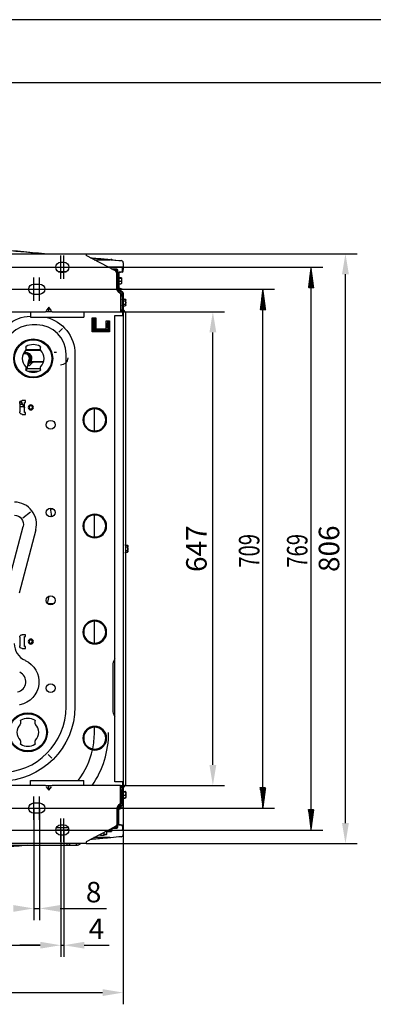
# Model space of a CAD drawing. Units: millimetres. Extents: x -868 to 1189, y -20 to 409.
# Drawn here: x -681 to -641, y 293 to 405 of the extents above; entities that cross this region are included whole.
import ezdxf

# ---------------------------------------------------------------- set-up
doc = ezdxf.new("R2010")
doc.units = ezdxf.units.MM
doc.layers.get('0').update_dxf_attribs({"linetype": 'CONTINUOUS'})
doc.layers.add('TFR-TRI', color=7, linetype='CONTINUOUS', true_color=0xffffff)
doc.styles.add('kanji', font='simplex.shx', dxfattribs={"bigfont": 'bigfont'})
pattern_1 = [(45, (-998.25901, -98.217532), (-0.00942809042, 0.00942809042), [])]
pattern_2 = [(45, (-998.25901, -98.217532), (-0.0094280904, 0.0094280904), [])]

msp = doc.modelspace()

# ---------------------------------------------------------------- hatches: boundary and pattern name
at = {"layer": 'TFR-TRI', "linetype": 'Continuous'}
h = msp.add_hatch(dxfattribs=at)
h.set_pattern_fill('ANSI31', scale=0.013333, angle=45, style=0, pattern_type=0)
h.set_pattern_definition(pattern_1)
h.paths.add_polyline_path([(-647.75, 376.64), (-647.44, 374.31), (-648.05, 374.31)], flags=0)
h = msp.add_hatch(dxfattribs=at)
h.set_pattern_fill('ANSI31', scale=0.013333, angle=45, style=0, pattern_type=0)
h.set_pattern_definition(pattern_1)
h.paths.add_polyline_path([(-653.22, 374.14), (-652.91, 371.81), (-653.53, 371.81)], flags=0)
h = msp.add_hatch(dxfattribs=at)
h.set_pattern_fill('ANSI31', scale=0.013333, angle=45, style=0, pattern_type=0)
h.set_pattern_definition(pattern_2)
h.paths.add_polyline_path([(-653.22, 315.05), (-653.53, 317.38), (-652.91, 317.38)], flags=0)
h = msp.add_hatch(dxfattribs=at)
h.set_pattern_fill('ANSI31', scale=0.013333, angle=45, style=0, pattern_type=0)
h.set_pattern_definition(pattern_2)
h.paths.add_polyline_path([(-647.75, 312.55), (-648.05, 314.88), (-647.44, 314.88)], flags=0)

# ---------------------------------------------------------------- linework, layer by layer
for p, q in [((-266.31, 404.84), (-867.55, 404.84)), ((-831.76, 397.69), (-273.47, 397.69))]:
    msp.add_line(p, q)
at = {"layer": 'TFR-TRI', "color": 7, "linetype": 'Continuous'}
for p, q in [((-743.25, 378.18), (-673.33, 378.18)), ((-676.21, 375.31), (-676.21, 377.98)), ((-675.87, 375.31), (-675.87, 377.98)), ((-673.33, 378.18), (-673.33, 377.98)), ((-673.33, 378.18), (-642.51, 378.18)), ((-670.05, 376.26), (-673.33, 377.98)), ((-676.21, 377.23), (-675.87, 377.23)), ((-670.58, 377.53), (-669.6, 377.43)), ((-670.53, 377.51), (-669.6, 377.43)), ((-669.6, 377.43), (-669.35, 377.41)), ((-669.6, 377.43), (-669.35, 377.41)), ((-669.12, 377.16), (-669.12, 376.57)), ((-742.04, 376.64), (-674.54, 376.64)), ((-675.29, 376.61), (-676.79, 376.61)), ((-675.58, 376.14), (-676.5, 376.14)), ((-675.76, 376.07), (-676.32, 376.07)), ((-675.87, 376.06), (-676.21, 376.06)), ((-674.54, 376.64), (-646.41, 376.64)), ((-670.77, 376.64), (-670.77, 376.64)), ((-669.62, 376.64), (-670.77, 376.64)), ((-670.44, 376.46), (-669.88, 376.46)), ((-670.28, 376.38), (-669.88, 376.38)), ((-669.84, 376.33), (-669.84, 375.97)), ((-669.83, 374.15), (-669.83, 375.89)), ((-669.76, 376.33), (-669.76, 374.27)), ((-669.7, 375.93), (-669.7, 374.36)), ((-669.63, 375.93), (-669.63, 374.36)), ((-669.15, 376.64), (-669.62, 376.64)), ((-669.26, 376.14), (-669.58, 376.09)), ((-669.26, 376.14), (-669.58, 376.08)), ((-669.25, 376.07), (-669.56, 376.02)), ((-669.19, 376.39), (-669.19, 376.57)), ((-669.19, 376.22), (-669.19, 376.39)), ((-669.12, 376.57), (-669.12, 376.39)), ((-669.12, 376.22), (-669.12, 376.39)), ((-647.75, 312.55), (-647.75, 376.64)), ((-643.84, 313.34), (-643.84, 375.85)), ((-679.29, 372.81), (-679.29, 375.48)), ((-679.29, 374.73), (-678.62, 374.73)), ((-678.62, 372.81), (-678.62, 375.48)), ((-669.7, 375.53), (-669.76, 375.53)), ((-669.76, 374.69), (-669.7, 374.69)), ((-669.76, 374.69), (-669.7, 374.69)), ((-669.57, 375.61), (-669.63, 375.61)), ((-669.63, 374.61), (-669.57, 374.61)), ((-669.63, 374.61), (-669.57, 374.61)), ((-669.57, 374.61), (-669.57, 375.61)), ((-669.57, 375.47), (-669.39, 375.47)), ((-669.57, 375.41), (-669.39, 375.41)), ((-669.57, 375.06), (-669.39, 375.06)), ((-669.57, 374.75), (-669.39, 374.75)), ((-669.57, 374.75), (-669.39, 374.75)), ((-669.57, 374.61), (-669.57, 374.61)), ((-669.3, 375.41), (-669.3, 374.81)), ((-669.3, 374.81), (-669.3, 374.81)), ((-739.29, 374.14), (-677.29, 374.14)), ((-678.62, 373.56), (-679.29, 373.56)), ((-677.29, 374.14), (-651.89, 374.14)), ((-669.25, 373.44), (-669.83, 374.13)), ((-669.79, 374.17), (-669.22, 373.77)), ((-669.74, 374.24), (-669.18, 373.84)), ((-669.51, 373.71), (-669.65, 373.81)), ((-669.6, 374.22), (-669.48, 374.18)), ((-669.58, 374.29), (-669.46, 374.24)), ((-669.58, 374.28), (-669.46, 374.24)), ((-669.57, 373.81), (-669.41, 373.7)), ((-669.24, 374.09), (-669.48, 374.18)), ((-669.22, 374.15), (-669.46, 374.24)), ((-669.22, 374.16), (-669.46, 374.24)), ((-669.46, 373.69), (-669.42, 373.66)), ((-669.41, 373.62), (-669.41, 371.77)), ((-669.25, 373.44), (-669.41, 373.31)), ((-669.28, 373.47), (-669.26, 373.48)), ((-669.22, 374.15), (-669.24, 374.09)), ((-669.21, 373.74), (-669.23, 373.74)), ((-669.22, 374.16), (-669.22, 374.15)), ((-669.21, 373.74), (-669.21, 371.16)), ((-669.12, 373.74), (-669.12, 371.16)), ((-653.22, 315.05), (-653.22, 374.14)), ((-669.37, 372.94), (-669.41, 372.94)), ((-669.41, 372.31), (-669.37, 372.31)), ((-669.33, 372.02), (-669.33, 373.31)), ((-669.1, 373.13), (-669.12, 373.13)), ((-669.1, 372.13), (-669.1, 373.13)), ((-669.1, 373.01), (-668.91, 373.01)), ((-669.1, 372.82), (-668.91, 372.82)), ((-669.1, 372.43), (-668.91, 372.43)), ((-668.83, 372.32), (-668.83, 372.93)), ((-685.48, 371.56), (-677.96, 371.56)), ((-679.66, 371.48), (-679.66, 370.98)), ((-677.73, 371.56), (-677.96, 371.56)), ((-677.58, 372.09), (-677.86, 371.7)), ((-677.41, 371.56), (-677.73, 371.56)), ((-677.57, 371.62), (-677.57, 372.03)), ((-677.28, 371.7), (-677.56, 372.09)), ((-677.19, 371.56), (-677.41, 371.56)), ((-677.19, 371.56), (-669.41, 371.56)), ((-673.58, 371.48), (-673.58, 370.98)), ((-669.41, 371.77), (-669.41, 371.56)), ((-669.41, 371.56), (-657.59, 371.56)), ((-669.33, 371.77), (-669.33, 372.02)), ((-669.21, 371.77), (-669.33, 371.77)), ((-669.12, 372.13), (-669.1, 372.13)), ((-669.1, 372.24), (-668.91, 372.24)), ((-668.98, 371.67), (-669.1, 371.79)), ((-669.1, 371.77), (-668.92, 371.59)), ((-668.87, 371.48), (-668.87, 370.84)), ((-679.66, 370.98), (-678.71, 370.98)), ((-678.93, 370.09), (-679.46, 370.09)), ((-678.71, 370.98), (-674.54, 370.98)), ((-674.54, 370.98), (-673.58, 370.98)), ((-672.64, 370.89), (-672.22, 370.89)), ((-672.64, 369.3), (-672.64, 370.89)), ((-672.49, 369.57), (-672.49, 370.89)), ((-672.39, 369.57), (-672.39, 370.89)), ((-672.39, 370.89), (-672.39, 369.57)), ((-672.29, 370.89), (-672.29, 369.57)), ((-672.22, 370.89), (-672.22, 369.64)), ((-671.06, 370.55), (-670.68, 370.55)), ((-671.06, 369.64), (-671.06, 370.55)), ((-670.92, 370.24), (-671, 370.24)), ((-671, 370.24), (-671, 369.77)), ((-670.88, 370.51), (-670.78, 370.51)), ((-670.88, 370.26), (-670.88, 370.51)), ((-670.88, 370.26), (-670.88, 369.57)), ((-670.78, 370.51), (-670.78, 370.26)), ((-670.78, 369.57), (-670.78, 370.26)), ((-670.75, 370.45), (-670.75, 369.52)), ((-670.68, 370.55), (-670.68, 369.3)), ((-670.08, 318.03), (-670.08, 371.16)), ((-670.08, 371.16), (-669.96, 371.16)), ((-669.96, 371.16), (-669.25, 371.16)), ((-669.25, 371.16), (-669.12, 371.16)), ((-669.12, 371.16), (-669.12, 318.03)), ((-668.87, 370.84), (-668.87, 318.34)), ((-676.42, 369.27), (-676, 369.69)), ((-672.64, 369.52), (-672.56, 369.52)), ((-672.56, 369.42), (-672.64, 369.42)), ((-670.68, 369.3), (-672.64, 369.3)), ((-672.56, 369.52), (-672.54, 369.52)), ((-672.56, 369.52), (-672.56, 369.42)), ((-672.56, 369.42), (-672.54, 369.42)), ((-672.54, 369.42), (-672.39, 369.42)), ((-672.22, 369.42), (-672.39, 369.42)), ((-672.39, 369.3), (-672.39, 369.42)), ((-672.24, 369.52), (-672.22, 369.52)), ((-672.24, 369.42), (-672.22, 369.42)), ((-672.22, 369.64), (-671.06, 369.64)), ((-672.22, 369.42), (-672.22, 369.52)), ((-672.22, 369.52), (-671.97, 369.52)), ((-671.97, 369.42), (-672.22, 369.42)), ((-670.92, 369.52), (-671.97, 369.52)), ((-670.92, 369.42), (-671.97, 369.42)), ((-671.87, 369.64), (-671.87, 369.52)), ((-671.29, 369.52), (-671.29, 369.64)), ((-671, 369.77), (-670.92, 369.77)), ((-670.77, 369.42), (-670.92, 369.42)), ((-670.77, 369.3), (-670.77, 369.42)), ((-670.75, 369.52), (-670.75, 369.3)), ((-658.92, 319.96), (-658.92, 369.23)), ((-680.31, 366.8), (-680.33, 366.8)), ((-680.31, 366.94), (-680.31, 366.94)), ((-680.31, 366.94), (-680.31, 366.94)), ((-680.31, 366.8), (-680.31, 366.8)), ((-680.19, 367.2), (-678.51, 367.2)), ((-680.18, 367.56), (-680.18, 367.23)), ((-678.52, 367.23), (-680.18, 367.23)), ((-678.52, 367.23), (-678.52, 367.56)), ((-676.97, 366.97), (-676.7, 366.97)), ((-675.6, 326.59), (-675.6, 366.76)), ((-674.6, 366.76), (-674.6, 326.59)), ((-679.6, 365.79), (-679.6, 365.63)), ((-679.55, 365.86), (-679.55, 366.16)), ((-679.55, 365.86), (-679.55, 365.68)), ((-678.17, 365.86), (-679.55, 365.86)), ((-678.29, 365.82), (-679.36, 365.82)), ((-680.18, 365.29), (-680.18, 364.96)), ((-678.52, 365.08), (-680.05, 365.08)), ((-678.8, 364.78), (-679.9, 364.78)), ((-679.88, 365.5), (-679.88, 365.53)), ((-679.88, 365.45), (-679.88, 365.5)), ((-678.52, 364.96), (-678.52, 365.29)), ((-680.88, 361.14), (-680.85, 361.31)), ((-680.88, 361.17), (-680.88, 360.19)), ((-680.21, 361.46), (-680.59, 361.46)), ((-680.33, 360.1), (-680.33, 361.25)), ((-680.33, 361.25), (-680.21, 361.25)), ((-680.21, 361.25), (-680.21, 361.46)), ((-680.56, 361), (-680.88, 361)), ((-680.88, 360.79), (-680.44, 360.79)), ((-680.21, 360.1), (-680.33, 360.1)), ((-680.21, 359.89), (-680.21, 360.1)), ((-672.39, 358.01), (-672.39, 360.51)), ((-680.59, 359.89), (-680.21, 359.89)), ((-680.54, 348.12), (-679.67, 348.78)), ((-677.38, 349.13), (-677.08, 349.13)), ((-672.39, 345.93), (-672.39, 348.43)), ((-682.4, 339.9), (-680.51, 347.13)), ((-679.07, 346.75), (-680.96, 339.52)), ((-668.85, 345.09), (-668.87, 345.09)), ((-668.85, 344.98), (-668.86, 344.79)), ((-668.86, 344.79), (-668.67, 344.79)), ((-668.86, 344.79), (-668.86, 344.4)), ((-668.86, 344.4), (-668.67, 344.4)), ((-668.86, 344.4), (-668.85, 344.21)), ((-668.85, 344.98), (-668.66, 344.98)), ((-668.87, 344.09), (-668.85, 344.09)), ((-668.85, 344.21), (-668.66, 344.21)), ((-677.03, 338.33), (-677.69, 338.33)), ((-672.39, 333.85), (-672.39, 336.34)), ((-680.88, 334.5), (-680.88, 333.52)), ((-680.21, 334.79), (-680.59, 334.79)), ((-680.33, 333.44), (-680.33, 334.59)), ((-680.33, 334.59), (-680.21, 334.59)), ((-680.21, 334.59), (-680.21, 334.79)), ((-680.59, 333.23), (-680.21, 333.23)), ((-680.21, 333.44), (-680.33, 333.44)), ((-680.21, 333.23), (-680.21, 333.44)), ((-670.08, 332.04), (-670.11, 331.99)), ((-670.29, 331.32), (-670.29, 326.2)), ((-670.28, 331.48), (-670.28, 326.04)), ((-670.11, 325.54), (-670.08, 325.48)), ((-680.79, 324.98), (-680.79, 324.65)), ((-679.12, 324.65), (-679.12, 324.98)), ((-672.39, 323.66), (-672.39, 324.26)), ((-680.79, 322.71), (-680.79, 322.38)), ((-679.12, 322.38), (-679.12, 322.71)), ((-677.22, 320.72), (-677.64, 321.14)), ((-677.96, 317.63), (-685.48, 317.63)), ((-679.66, 317.71), (-679.66, 318.21)), ((-679.66, 318.21), (-678.71, 318.21)), ((-678.71, 318.21), (-674.54, 318.21)), ((-677.96, 317.63), (-677.73, 317.63)), ((-677.86, 317.49), (-677.58, 317.1)), ((-677.73, 317.63), (-677.41, 317.63)), ((-677.57, 317.16), (-677.57, 317.57)), ((-677.56, 317.1), (-677.28, 317.49)), ((-677.41, 317.63), (-677.19, 317.63)), ((-669.41, 317.63), (-677.19, 317.63)), ((-674.54, 318.21), (-673.58, 318.21)), ((-673.58, 317.71), (-673.58, 318.21)), ((-669.96, 318.03), (-670.08, 318.03)), ((-669.25, 318.03), (-669.96, 318.03)), ((-669.41, 317.42), (-669.41, 317.63)), ((-669.41, 317.63), (-657.59, 317.63)), ((-669.41, 315.57), (-669.41, 317.42)), ((-669.33, 317.42), (-669.21, 317.42)), ((-669.33, 317.17), (-669.33, 317.42)), ((-669.12, 318.03), (-669.25, 318.03)), ((-669.21, 318.03), (-669.21, 315.45)), ((-669.12, 318.03), (-669.12, 315.45)), ((-668.92, 317.59), (-669.1, 317.42)), ((-669.1, 317.4), (-668.98, 317.52)), ((-668.87, 318.34), (-668.87, 317.71)), ((-679.29, 313.71), (-679.29, 316.38)), ((-678.62, 313.71), (-678.62, 316.38)), ((-669.37, 316.88), (-669.41, 316.88)), ((-669.41, 316.25), (-669.37, 316.25)), ((-669.33, 317.17), (-669.33, 315.88)), ((-669.1, 317.07), (-669.12, 317.07)), ((-669.1, 316.07), (-669.1, 317.07)), ((-669.1, 316.95), (-668.91, 316.95)), ((-669.1, 316.92), (-668.91, 316.92)), ((-669.1, 316.89), (-668.91, 316.89)), ((-669.1, 316.54), (-668.91, 316.54)), ((-668.83, 316.87), (-668.83, 316.27)), ((-668.83, 316.26), (-668.83, 316.27)), ((-679.29, 315.63), (-678.62, 315.63)), ((-669.25, 315.75), (-669.83, 315.06)), ((-669.22, 315.42), (-669.79, 315.02)), ((-669.18, 315.35), (-669.74, 314.95)), ((-669.51, 315.48), (-669.65, 315.38)), ((-669.57, 315.37), (-669.41, 315.49)), ((-669.42, 315.53), (-669.46, 315.5)), ((-669.41, 315.88), (-669.25, 315.75)), ((-669.26, 315.71), (-669.28, 315.72)), ((-669.21, 315.45), (-669.23, 315.45)), ((-669.12, 316.07), (-669.1, 316.07)), ((-669.12, 316.06), (-669.1, 316.06)), ((-669.12, 315.45), (-669.12, 292.7)), ((-669.1, 316.22), (-668.91, 316.22)), ((-669.1, 316.18), (-668.91, 316.18)), ((-669.1, 316.07), (-669.1, 316.06)), ((-739.29, 315.05), (-677.29, 315.05)), ((-679.29, 315.05), (-679.29, 302.28)), ((-679.29, 315.05), (-679.29, 302.28)), ((-678.62, 314.46), (-679.29, 314.46)), ((-678.62, 315.05), (-678.62, 302.28)), ((-677.29, 315.05), (-651.89, 315.05)), ((-669.83, 315.04), (-669.83, 313.3)), ((-669.76, 314.92), (-669.76, 312.86)), ((-669.66, 314.49), (-669.76, 314.49)), ((-669.7, 314.49), (-669.7, 314.83)), ((-669.66, 314.49), (-669.66, 313.66)), ((-669.63, 313.26), (-669.63, 314.83)), ((-669.6, 314.97), (-669.48, 315.01)), ((-669.58, 314.91), (-669.46, 314.95)), ((-669.24, 315.1), (-669.48, 315.01)), ((-669.22, 315.04), (-669.46, 314.95)), ((-669.24, 315.1), (-669.22, 315.04)), ((-676.21, 311.21), (-676.21, 313.88)), ((-676.21, 313.13), (-675.87, 313.13)), ((-675.87, 311.21), (-675.87, 313.88)), ((-670.05, 312.93), (-673.33, 311.21)), ((-669.84, 313.22), (-669.84, 312.86)), ((-669.76, 313.66), (-669.66, 313.66)), ((-669.7, 313.26), (-669.7, 313.66)), ((-669.26, 313.05), (-669.58, 313.11)), ((-669.25, 313.12), (-669.56, 313.17)), ((-669.19, 312.97), (-669.19, 312.8)), ((-669.12, 312.97), (-669.12, 312.8)), ((-742.04, 312.55), (-674.54, 312.55)), ((-676.79, 312.58), (-675.29, 312.58)), ((-675.35, 312.81), (-676.72, 312.81)), ((-676.21, 312.55), (-676.21, 298.1)), ((-676.21, 312.55), (-676.21, 298.1)), ((-675.87, 311.96), (-676.21, 311.96)), ((-675.87, 312.55), (-675.87, 298.1)), ((-675.29, 312.6), (-675.47, 312.58)), ((-674.54, 312.55), (-646.41, 312.55)), ((-671.81, 312.01), (-671.7, 312.01)), ((-671.71, 312.06), (-671.72, 312.06)), ((-671.71, 312.06), (-671.71, 312.06)), ((-671.71, 312.05), (-671.71, 312.05)), ((-671.63, 311.97), (-671.38, 311.97)), ((-671.55, 311.95), (-671.46, 311.95)), ((-671.31, 312.01), (-671.2, 312.01)), ((-671.3, 312.28), (-671.3, 312.15)), ((-671.3, 312.15), (-671.3, 312.06)), ((-671.01, 312.06), (-671.3, 312.06)), ((-671.3, 312.05), (-671.3, 312.05)), ((-671.04, 312.03), (-671.03, 312.05)), ((-671, 312.43), (-671, 312.15)), ((-671, 312.39), (-670.86, 312.39)), ((-671, 312.39), (-670.44, 312.39)), ((-670.86, 312.51), (-670.86, 312.39)), ((-669.6, 311.76), (-670.53, 311.67)), ((-669.88, 312.73), (-670.44, 312.73)), ((-670.44, 312.73), (-670.44, 312.39)), ((-670.44, 312.66), (-670.41, 312.66)), ((-670.44, 312.62), (-670.41, 312.62)), ((-670.44, 312.55), (-669.62, 312.55)), ((-670.41, 312.66), (-670.41, 312.73)), ((-670.41, 312.64), (-670.41, 312.66)), ((-670.41, 312.64), (-670.41, 312.55)), ((-669.88, 312.81), (-670.28, 312.81)), ((-670.28, 312.81), (-670.09, 312.81)), ((-669.62, 312.55), (-669.15, 312.55)), ((-669.35, 311.78), (-669.6, 311.76)), ((-669.19, 312.8), (-669.19, 312.62)), ((-669.12, 312.8), (-669.12, 312.62)), ((-669.12, 312.62), (-669.12, 312.03)), ((-673.33, 311.01), (-743.25, 311.01)), ((-705.56, 310.81), (-676.48, 310.81)), ((-676.48, 310.81), (-675.65, 310.81)), ((-675.65, 310.81), (-675.23, 310.81)), ((-675.23, 311.01), (-675.23, 310.81)), ((-675.23, 310.81), (-675.23, 311.01)), ((-675.23, 310.81), (-674.44, 310.81)), ((-674.44, 310.81), (-674.44, 311.01)), ((-674.44, 310.81), (-674.44, 311.01)), ((-674.44, 311.01), (-674.44, 310.81)), ((-674.44, 310.81), (-674.44, 311.01)), ((-674.44, 310.81), (-674.44, 311.01)), ((-673.33, 311.21), (-673.33, 311.01)), ((-673.33, 311.01), (-642.51, 311.01)), ((-679.29, 303.62), (-678.62, 303.62)), ((-676.29, 303.62), (-671, 303.62)), ((-738.04, 299.43), (-678.54, 299.43)), ((-678.54, 299.43), (-680.87, 299.43)), ((-676.21, 299.43), (-675.87, 299.43)), ((-673.54, 299.43), (-670.72, 299.43)), ((-745.12, 294.04), (-671.46, 294.04))]:
    msp.add_line(p, q, dxfattribs=at)
for centre, radius in [((-679.35, 366.26), 2.22), ((-679.35, 366.26), 2.12), ((-677.36, 358.71), 0.5), ((-677.36, 348.71), 0.5), ((-677.36, 338.71), 0.5), ((-677.36, 328.71), 0.5), ((-679.96, 323.68), 2.22), ((-679.96, 323.68), 2.12)]:
    msp.add_circle(centre, radius, dxfattribs=at)
at = {"layer": 'TFR-TRI', "color": 7, "linetype": 'Continuous', "extrusion": (0, 0, -1)}
for centre, radius in [((679.62, 360.68), 0.287), ((679.62, 360.68), 0.188), ((672.35, 359.26), 1.35), ((672.35, 359.26), 1.25), ((672.35, 347.18), 1.35), ((672.35, 347.18), 1.25), ((672.35, 335.09), 1.35), ((672.35, 335.09), 1.25), ((679.62, 334.01), 0.287), ((679.62, 334.01), 0.188), ((672.35, 323.01), 1.35), ((672.35, 323.01), 1.25)]:
    msp.add_circle(centre, radius, dxfattribs=at)
for centre, radius, start, end in [((676.21, 376.64), 0.583, 270, 90), ((675.87, 376.64), 0.583, 90, 270), ((670.09, 376.13), 0.25, 90, 180), ((669.88, 376.33), 0.125, 90, 180), ((669.88, 376.33), 0.0417, 90, 180), ((679.29, 374.14), 0.583, 270, 90), ((678.62, 374.14), 0.583, 90, 270), ((669.41, 374.15), 0.417, 305, 0), ((669.71, 373.25), 0.5, 125, 161.6558), ((669.45, 373.63), 0.0833, 125, 180), ((669.45, 373.63), 0.25, 134.3869, 173.6999), ((669.25, 373.74), 0.0417, 125, 180), ((669.25, 373.74), 0.125, 125, 180), ((669.37, 372.98), 0.0417, 180, 270), ((669.37, 372.27), 0.0417, 90, 180), ((669.41, 371.77), 0.208, 180, 270), ((669.41, 371.77), 0.0833, 180, 270), ((669.04, 371.85), 0.0833, 315, 0), ((669.04, 371.48), 0.167, 135, 180), ((679.46, 366.76), 4.33, 13.8214, 87.2385), ((678.93, 366.76), 4.33, 103.0275, 180), ((670.92, 370.29), 0.0417, 180, 270), ((670.25, 370.45), 0.5, 0, 11.535), ((670.92, 369.73), 0.0417, 90, 180), ((670.92, 369.57), 0.142, 180, 270), ((670.92, 369.57), 0.0417, 180, 270), ((680.27, 366.25), 0.729, 81.7312, 90), ((680.27, 366.25), 0.729, 90, 241.7288), ((680.1, 367.56), 0.0833, 0, 60), ((678.6, 367.56), 0.0833, 120, 180), ((680.28, 366.22), 0.729, 214.0313, 242.6478), ((679.64, 365.79), 0.0417, 34.0313, 180), ((680.28, 366.21), 0.813, 206.1787, 213.1256), ((680.28, 366.21), 0.892, 215.1394, 220.2581), ((676.26, 366.33), 0.833, 180, 270), ((680.1, 364.96), 0.0833, 300, 0), ((680.22, 366.3), 0.875, 247.208, 257.1756), ((678.6, 364.96), 0.0833, 180, 240), ((680.59, 361.17), 0.292, 0, 90), ((708.28, 344.6), 32.21, 148.5956, 150.1931), ((708.28, 344.6), 32.23, 148.5931, 150.1321), ((680.59, 360.19), 0.292, 270, 0), ((681.48, 347.39), 1.01, 90, 194.6893), ((680.59, 334.5), 0.292, 0, 90), ((680.59, 333.52), 0.292, 270, 0), ((681.37, 329.44), 2.67, 114.1666, 258.913), ((683.1, 326.59), 8.49, 180, 270), ((680.71, 324.98), 0.0833, 0, 60), ((679.21, 324.98), 0.0833, 120, 180), ((680.71, 322.38), 0.0833, 300, 0), ((679.21, 322.38), 0.0833, 180, 240), ((669.41, 317.42), 0.208, 90, 180), ((669.41, 317.42), 0.0833, 90, 180), ((669.04, 317.34), 0.0833, 0, 45), ((669.37, 316.92), 0.0417, 180, 270), ((669.37, 316.21), 0.0417, 90, 180), ((679.29, 315.05), 0.583, 270, 90), ((678.62, 315.05), 0.583, 90, 270), ((669.75, 315.82), 0.417, 216.8317, 235), ((669.71, 315.94), 0.5, 198.3442, 235), ((669.25, 315.45), 0.0417, 180, 235), ((669.25, 315.45), 0.125, 180, 235), ((669.76, 314.94), 0.0833, 25.8424, 51.2593), ((676.21, 312.55), 0.583, 270, 90), ((675.87, 312.55), 0.583, 90, 270), ((670.25, 313.3), 0.417, 180, 242.354), ((669.88, 312.86), 0.0417, 180, 270), ((669.88, 312.86), 0.125, 180, 270)]:
    msp.add_arc(centre, radius, start, end, dxfattribs=at)
at = {"layer": 'TFR-TRI', "color": 7, "linetype": 'Continuous'}
for centre, radius, start, end in [((-669.37, 377.16), 0.25, 0, 84.8028), ((-670.25, 375.89), 0.417, 0, 62.354), ((-669.55, 375.94), 0.15, 100, 180), ((-669.55, 375.93), 0.15, 100, 180), ((-669.55, 375.93), 0.0833, 100, 180), ((-669.27, 376.22), 0.0833, 280, 0), ((-669.27, 376.22), 0.0833, 280, 0), ((-669.27, 376.22), 0.15, 280, 0), ((-669.39, 375.41), 0.0833, 0, 25.2066), ((-669.39, 374.81), 0.0833, 334.8276, 0), ((-669.39, 374.81), 0.0833, 334.8276, 0), ((-669.76, 374.25), 0.0833, 205.8424, 231.2542), ((-669.71, 374.27), 0.125, 201.04, 235), ((-669.71, 374.27), 0.0417, 180, 235), ((-669.55, 374.36), 0.15, 180, 250), ((-669.55, 374.37), 0.0833, 180, 250), ((-669.55, 374.36), 0.0833, 180, 250), ((-669.75, 373.37), 0.417, 36.8317, 55), ((-669.41, 373.31), 0.208, 0, 40), ((-669.41, 373.31), 0.0833, 0, 40), ((-668.91, 372.93), 0.0833, 69.8344, 93.8872), ((-668.91, 372.93), 0.0833, 0, 54.7803), ((-668.91, 372.32), 0.0833, 306.1511, 0), ((-679.75, 371.48), 0.0833, 0, 90), ((-673.5, 371.48), 0.0833, 90, 180), ((-669.04, 371.83), 0.0833, 180, 225), ((-669.04, 371.61), 0.0833, 11.1501, 45), ((-679.46, 366.76), 3.33, 90, 180), ((-678.93, 366.76), 3.33, 0, 90), ((-672.54, 369.57), 0.0417, 270, 0), ((-672.54, 369.57), 0.142, 270, 0), ((-672.24, 369.57), 0.142, 180, 270), ((-672.24, 369.57), 0.0417, 180, 270), ((-679.35, 366.26), 1.58, 60, 120), ((-679.35, 366.26), 1.25, 133.4325, 226.5675), ((-680.27, 367.23), 0.0833, 313.4325, 0), ((-680.27, 366.25), 0.667, 303.0244, 57.4313), ((-678.43, 367.23), 0.0833, 180, 226.5675), ((-679.35, 366.26), 1.25, 313.4325, 46.5675), ((-680.22, 366.3), 0.917, 285.9211, 323.2952), ((-679.93, 365.53), 0.0417, 0, 117.3522), ((-679.36, 365.65), 0.167, 90, 143.2952), ((-678.29, 365.65), 0.167, 56.088, 90), ((-680.27, 365.29), 0.0833, 0, 46.5675), ((-679.35, 366.26), 1.58, 240, 300), ((-678.43, 365.29), 0.0833, 133.4325, 180), ((-681.48, 347.39), 2.5, 345.3107, 90), ((-679.42, 333.78), 2.08, 180, 245.8334), ((-668.96, 331.32), 1.33, 150, 180), ((-681.37, 329.44), 1.18, 281.087, 65.8334), ((-683.1, 326.59), 7.5, 270, 0), ((-680.53, 325.19), 1.67, 101.087, 103.0346), ((-679.96, 323.68), 1.58, 60, 120), ((-668.96, 326.2), 1.33, 180, 210), ((-679.96, 323.68), 1.25, 133.4325, 226.5675), ((-680.87, 324.65), 0.0833, 313.4325, 0), ((-679.04, 324.65), 0.0833, 180, 226.5675), ((-679.96, 323.68), 1.25, 313.4325, 46.5675), ((-681.42, 323.66), 10.65, 325.5356, 0), ((-681.42, 323.66), 9.03, 348.0342, 0), ((-680.87, 322.71), 0.0833, 0, 46.5675), ((-679.96, 323.68), 1.58, 240, 300), ((-679.04, 322.71), 0.0833, 133.4325, 180), ((-681.42, 323.66), 9.03, 322.9439, 347.4), ((-679.75, 317.71), 0.0833, 270, 0), ((-673.5, 317.71), 0.0833, 180, 270), ((-669.04, 317.36), 0.0833, 135, 180), ((-669.04, 317.57), 0.0833, 315, 348.8499), ((-669.04, 317.71), 0.167, 315, 0), ((-668.91, 316.87), 0.0833, 36.2723, 53.3308), ((-668.91, 316.26), 0.0833, 306.6736, 0), ((-668.91, 316.87), 0.0833, 0, 23.4566), ((-668.91, 316.27), 0.0833, 336.576, 0), ((-669.41, 315.04), 0.417, 125, 180), ((-669.45, 315.55), 0.0833, 305, 0), ((-669.41, 315.88), 0.0833, 320, 0), ((-669.45, 315.55), 0.25, 314.3852, 353.6999), ((-669.41, 315.88), 0.208, 320, 0), ((-669.71, 314.92), 0.125, 125, 158.96), ((-669.71, 314.92), 0.0417, 125, 180), ((-669.55, 314.83), 0.15, 110, 180), ((-669.55, 314.83), 0.0833, 110, 180), ((-670.09, 313.06), 0.25, 270, 0), ((-669.55, 313.26), 0.15, 180, 260), ((-669.55, 313.26), 0.0833, 180, 260), ((-669.27, 312.97), 0.0833, 0, 80), ((-669.27, 312.97), 0.15, 0, 80), ((-671.63, 312.06), 0.0833, 180, 270), ((-671.38, 312.06), 0.0833, 270, 360), ((-669.37, 312.03), 0.25, 275.1972, 0), ((-675.65, 311.01), 0.2, 269.9999, 358.3688), ((-674.44, 311.43), 0.617, 270, 316.7695), ((-674.44, 311.43), 0.617, 270, 316.7695), ((-674.44, 311.43), 0.617, 270, 316.7695), ((-674.44, 311.43), 0.617, 270, 316.7695)]:
    msp.add_arc(centre, radius, start, end, dxfattribs=at)
at = {"layer": 'TFR-TRI', "color": 7, "linetype": 'Continuous', "extrusion": (0, 0, -1)}
for centre, major_axis, ratio, start_param, end_param in [((-677.57, 372.07), (0, -0.0236), 0.707107, 2.356194, 3.926991), ((-671.2, 312.04), (0.167, 0), 0.173603, 0.049125, 1.570796), ((-671.03, 312.01), (0.0006, -0.0417), 0.052403, 2.967798, 3.142331), ((-671.01, 312.18), (0.002, -0.125), 0.052403, 4.974926, 6.283923)]:
    msp.add_ellipse(centre, major_axis=major_axis, ratio=ratio, start_param=start_param, end_param=end_param, dxfattribs=at)
at = {"layer": 'TFR-TRI', "color": 7, "linetype": 'Continuous'}
for centre, major_axis, ratio, start_param, end_param in [((-680.33, 366.27), (0, 0.529), 0.999996, 0.000138, 0.293582), ((-680.31, 366.27), (0, 0.667), 0.999996, 0, 0.142016), ((-680.31, 366.27), (0, 0.667), 0.999996, 6.055082, 6.283185), ((-680.31, 366.27), (0, 0.667), 0.999996, 6.055082, 6.283185), ((-680.31, 366.27), (0, 0.529), 0.999996, 6.055082, 6.283185), ((-680.31, 366.27), (0, 0.529), 0.999996, 4.269186, 6.055082), ((-680.31, 366.27), (0, 0.667), 0.999996, 3.800598, 6.055083), ((-680.31, 366.27), (0, 0.667), 0.999996, 3.809532, 6.055083), ((-668.85, 344.59), (0, -0.5), 0.03215, 2.449363, 6.283185), ((-668.58, 344.59), (0, -0.25), 0.03215, 0, 3.141556), ((-668.85, 344.59), (0, -0.5), 0.03215, 0, 0.69223), ((-677.57, 317.12), (0, 0.0236), 0.707107, 2.356194, 3.926991)]:
    msp.add_ellipse(centre, major_axis=major_axis, ratio=ratio, start_param=start_param, end_param=end_param, dxfattribs=at)
for points, knots in [([(-686.44, 378.96), (-685.12, 378.84), (-683.8, 378.72), (-680.95, 378.46), (-679.42, 378.32), (-677.89, 378.18)], [0, 0, 0, 0, 0.462585, 0.462585, 1, 1, 1, 1]), ([(-686.26, 378.96), (-684.31, 378.79), (-682.36, 378.61), (-679.53, 378.35), (-678.64, 378.26), (-677.75, 378.18)], [0, 0, 0, 0, 0.687284, 0.687284, 1, 1, 1, 1]), ([(-672.87, 377.74), (-672.59, 377.71), (-672.31, 377.68), (-671.78, 377.64), (-671.53, 377.61), (-671.17, 377.58), (-671.05, 377.57), (-670.81, 377.55), (-670.69, 377.54), (-670.58, 377.53)], [0, 0, 0, 0, 0.360946, 0.360946, 0.680473, 0.680473, 0.840236, 0.840236, 1, 1, 1, 1]), ([(-672.85, 377.73), (-672.57, 377.7), (-672.28, 377.67), (-671.75, 377.62), (-671.5, 377.6), (-671.13, 377.57), (-671, 377.56), (-670.76, 377.54), (-670.64, 377.52), (-670.53, 377.51)], [0, 0, 0, 0, 0.361634, 0.361634, 0.680817, 0.680817, 0.840409, 0.840409, 1, 1, 1, 1]), ([(-670.37, 377.51), (-670.37, 377.51), (-670.42, 377.51), (-670.48, 377.52), (-670.5, 377.52), (-670.52, 377.52)], [0, 0, 0, 0, 0.742944, 0.742944, 1, 1, 1, 1]), ([(-669.15, 376.64), (-669.15, 376.64), (-669.14, 376.64), (-669.13, 376.63), (-669.13, 376.62), (-669.12, 376.6), (-669.12, 376.6), (-669.12, 376.58), (-669.12, 376.58), (-669.12, 376.57)], [0, 0, 0, 0, 0.225173, 0.225173, 0.670167, 0.670167, 0.859942, 0.859942, 1, 1, 1, 1]), ([(-669.39, 375.47), (-669.38, 375.47), (-669.38, 375.47), (-669.37, 375.47), (-669.36, 375.47), (-669.35, 375.47), (-669.35, 375.47), (-669.34, 375.46), (-669.33, 375.46), (-669.31, 375.45), (-669.31, 375.45), (-669.31, 375.44), (-669.31, 375.43), (-669.32, 375.43), (-669.32, 375.42), (-669.33, 375.42), (-669.34, 375.42), (-669.35, 375.42), (-669.35, 375.42), (-669.36, 375.41), (-669.37, 375.41), (-669.38, 375.41), (-669.38, 375.41), (-669.39, 375.41)], [0, 0, 0, 0, 0.032478, 0.032478, 0.064747, 0.064747, 0.116613, 0.116613, 0.203833, 0.203833, 0.449354, 0.449354, 0.679343, 0.679343, 0.796583, 0.796583, 0.880061, 0.880061, 0.928338, 0.928338, 0.966585, 0.966585, 1, 1, 1, 1]), ([(-669.39, 375.41), (-669.38, 375.41), (-669.38, 375.41), (-669.37, 375.41), (-669.36, 375.41), (-669.35, 375.4), (-669.35, 375.4), (-669.34, 375.38), (-669.33, 375.37), (-669.31, 375.32), (-669.31, 375.29), (-669.31, 375.22), (-669.31, 375.19), (-669.32, 375.14), (-669.32, 375.13), (-669.33, 375.1), (-669.34, 375.09), (-669.35, 375.08), (-669.35, 375.07), (-669.36, 375.06), (-669.37, 375.06), (-669.38, 375.06), (-669.38, 375.06), (-669.39, 375.06)], [0, 0, 0, 0, 0.032478, 0.032478, 0.064747, 0.064747, 0.116613, 0.116613, 0.203833, 0.203833, 0.449354, 0.449354, 0.679343, 0.679343, 0.796583, 0.796583, 0.880061, 0.880061, 0.928338, 0.928338, 0.966585, 0.966585, 1, 1, 1, 1]), ([(-669.39, 375.06), (-669.37, 375.06), (-669.35, 375.05), (-669.33, 375.02), (-669.32, 375.01), (-669.31, 374.96), (-669.31, 374.93), (-669.31, 374.88), (-669.31, 374.85), (-669.32, 374.8), (-669.33, 374.79), (-669.35, 374.76), (-669.37, 374.75), (-669.39, 374.75)], [0, 0, 0, 0, 0.125, 0.125, 0.25, 0.25, 0.5, 0.5, 0.75, 0.75, 0.875, 0.875, 1, 1, 1, 1]), ([(-668.91, 373.01), (-668.9, 373.01), (-668.9, 373.01), (-668.89, 373.01), (-668.89, 373.01), (-668.88, 373), (-668.87, 373), (-668.86, 372.99), (-668.85, 372.99), (-668.84, 372.96), (-668.83, 372.94), (-668.83, 372.91), (-668.83, 372.89), (-668.84, 372.86), (-668.84, 372.86), (-668.85, 372.84), (-668.86, 372.84), (-668.87, 372.83), (-668.87, 372.83), (-668.88, 372.82), (-668.89, 372.82), (-668.9, 372.82), (-668.9, 372.82), (-668.91, 372.82)], [0, 0, 0, 0, 0.032478, 0.032478, 0.064747, 0.064747, 0.116613, 0.116613, 0.203833, 0.203833, 0.449354, 0.449354, 0.679343, 0.679343, 0.796583, 0.796583, 0.880061, 0.880061, 0.928338, 0.928338, 0.966585, 0.966585, 1, 1, 1, 1]), ([(-668.91, 372.82), (-668.89, 372.82), (-668.87, 372.8), (-668.85, 372.77), (-668.85, 372.75), (-668.83, 372.7), (-668.83, 372.66), (-668.83, 372.59), (-668.83, 372.55), (-668.85, 372.5), (-668.85, 372.48), (-668.87, 372.45), (-668.89, 372.43), (-668.91, 372.43)], [0, 0, 0, 0, 0.125, 0.125, 0.25, 0.25, 0.5, 0.5, 0.75, 0.75, 0.875, 0.875, 1, 1, 1, 1]), ([(-668.91, 372.43), (-668.9, 372.43), (-668.9, 372.43), (-668.89, 372.43), (-668.89, 372.43), (-668.88, 372.43), (-668.87, 372.42), (-668.86, 372.41), (-668.85, 372.41), (-668.84, 372.38), (-668.83, 372.37), (-668.83, 372.33), (-668.83, 372.31), (-668.84, 372.29), (-668.84, 372.28), (-668.85, 372.26), (-668.86, 372.26), (-668.87, 372.25), (-668.87, 372.25), (-668.88, 372.24), (-668.89, 372.24), (-668.9, 372.24), (-668.9, 372.24), (-668.91, 372.24)], [0, 0, 0, 0, 0.032478, 0.032478, 0.064747, 0.064747, 0.116613, 0.116613, 0.203833, 0.203833, 0.449354, 0.449354, 0.679343, 0.679343, 0.796583, 0.796583, 0.880061, 0.880061, 0.928338, 0.928338, 0.966585, 0.966585, 1, 1, 1, 1]), ([(-680.09, 364.87), (-680.09, 364.88), (-680.06, 365.05), (-679.99, 365.35), (-679.91, 365.73), (-679.85, 366), (-679.83, 366.12), (-679.82, 366.14), (-679.82, 366.14)], [0, 0, 0, 0, 0.007746, 0.238351, 0.468852, 0.699049, 0.927962, 1, 1, 1, 1]), ([(-677.25, 348.23), (-677.25, 348.26), (-677.29, 348.58), (-677.34, 348.91), (-677.38, 349.21)], [0, 0, 0, 0, 0.065962, 1, 1, 1, 1]), ([(-668.66, 344.98), (-668.65, 344.98), (-668.65, 344.98), (-668.64, 344.98), (-668.64, 344.98), (-668.63, 344.97), (-668.62, 344.97), (-668.61, 344.96), (-668.6, 344.95), (-668.59, 344.93), (-668.59, 344.91), (-668.59, 344.88), (-668.59, 344.86), (-668.6, 344.83), (-668.6, 344.83), (-668.61, 344.81), (-668.62, 344.81), (-668.63, 344.8), (-668.63, 344.79), (-668.64, 344.79), (-668.65, 344.79), (-668.66, 344.79), (-668.67, 344.79), (-668.67, 344.79)], [0, 0, 0, 0, 0.032478, 0.032478, 0.064747, 0.064747, 0.116613, 0.116613, 0.203833, 0.203833, 0.449354, 0.449354, 0.679343, 0.679343, 0.796583, 0.796583, 0.880061, 0.880061, 0.928338, 0.928338, 0.966585, 0.966585, 1, 1, 1, 1]), ([(-668.67, 344.79), (-668.65, 344.79), (-668.63, 344.77), (-668.61, 344.74), (-668.61, 344.72), (-668.59, 344.67), (-668.59, 344.63), (-668.59, 344.56), (-668.59, 344.52), (-668.61, 344.46), (-668.61, 344.45), (-668.63, 344.42), (-668.65, 344.4), (-668.67, 344.4)], [0, 0, 0, 0, 0.125, 0.125, 0.25, 0.25, 0.5, 0.5, 0.75, 0.75, 0.875, 0.875, 1, 1, 1, 1]), ([(-668.67, 344.4), (-668.67, 344.4), (-668.66, 344.4), (-668.65, 344.4), (-668.65, 344.4), (-668.64, 344.4), (-668.63, 344.39), (-668.62, 344.38), (-668.61, 344.38), (-668.59, 344.35), (-668.59, 344.34), (-668.59, 344.3), (-668.59, 344.28), (-668.59, 344.26), (-668.6, 344.25), (-668.6, 344.23), (-668.61, 344.23), (-668.62, 344.22), (-668.62, 344.22), (-668.63, 344.21), (-668.64, 344.21), (-668.65, 344.21), (-668.65, 344.21), (-668.66, 344.21)], [0, 0, 0, 0, 0.032478, 0.032478, 0.064747, 0.064747, 0.116613, 0.116613, 0.203833, 0.203833, 0.449354, 0.449354, 0.679343, 0.679343, 0.796583, 0.796583, 0.880061, 0.880061, 0.928338, 0.928338, 0.966585, 0.966585, 1, 1, 1, 1]), ([(-668.66, 344.21), (-668.65, 344.21), (-668.63, 344.21), (-668.61, 344.23), (-668.59, 344.24), (-668.58, 344.26), (-668.58, 344.27), (-668.58, 344.27), (-668.58, 344.27)], [0, 0, 0, 0, 0.283544, 0.502558, 0.687555, 0.846867, 0.980549, 1, 1, 1, 1]), ([(-668.58, 344.93), (-668.58, 344.93), (-668.58, 344.93), (-668.59, 344.94), (-668.6, 344.96), (-668.61, 344.96), (-668.62, 344.97)], [0, 0, 0, 0, 0.005227, 0.316764, 0.724054, 1, 1, 1, 1]), ([(-668.57, 344.6), (-668.57, 344.63), (-668.57, 344.7), (-668.57, 344.8), (-668.57, 344.86), (-668.57, 344.89), (-668.58, 344.91), (-668.58, 344.92), (-668.58, 344.93)], [0, 0, 0, 0, 0.209712, 0.465669, 0.725079, 0.874584, 0.958193, 1, 1, 1, 1]), ([(-668.58, 344.27), (-668.58, 344.27), (-668.58, 344.28), (-668.57, 344.29), (-668.57, 344.31), (-668.57, 344.37), (-668.57, 344.46), (-668.57, 344.55), (-668.57, 344.59), (-668.57, 344.6)], [0, 0, 0, 0, 0.026828, 0.072421, 0.18499, 0.455043, 0.699094, 0.954362, 1, 1, 1, 1]), ([(-668.91, 316.95), (-668.89, 316.95), (-668.87, 316.94), (-668.86, 316.93), (-668.85, 316.92), (-668.85, 316.92)], [0, 0, 0, 0, 0.668224, 0.668224, 1, 1, 1, 1]), ([(-668.86, 316.93), (-668.86, 316.93), (-668.86, 316.93), (-668.87, 316.94), (-668.87, 316.94), (-668.88, 316.94), (-668.89, 316.95), (-668.9, 316.95), (-668.9, 316.95), (-668.91, 316.95)], [0, 0, 0, 0, 0.171403, 0.171403, 0.504923, 0.504923, 0.769154, 0.769154, 1, 1, 1, 1]), ([(-668.91, 316.92), (-668.9, 316.92), (-668.9, 316.92), (-668.89, 316.92), (-668.89, 316.92), (-668.88, 316.92), (-668.87, 316.92), (-668.86, 316.92), (-668.85, 316.92), (-668.84, 316.91), (-668.83, 316.91), (-668.83, 316.9), (-668.83, 316.9), (-668.84, 316.9), (-668.84, 316.89), (-668.85, 316.89), (-668.86, 316.89), (-668.87, 316.89), (-668.87, 316.89), (-668.88, 316.89), (-668.89, 316.89), (-668.9, 316.89), (-668.9, 316.89), (-668.91, 316.89)], [0, 0, 0, 0, 0.032478, 0.032478, 0.064747, 0.064747, 0.116613, 0.116613, 0.203833, 0.203833, 0.449354, 0.449354, 0.679343, 0.679343, 0.796583, 0.796583, 0.880061, 0.880061, 0.928338, 0.928338, 0.966585, 0.966585, 1, 1, 1, 1]), ([(-668.91, 316.89), (-668.9, 316.89), (-668.9, 316.89), (-668.89, 316.88), (-668.89, 316.88), (-668.88, 316.87), (-668.87, 316.87), (-668.86, 316.85), (-668.85, 316.84), (-668.84, 316.8), (-668.83, 316.77), (-668.83, 316.7), (-668.83, 316.67), (-668.84, 316.62), (-668.84, 316.61), (-668.85, 316.58), (-668.86, 316.57), (-668.87, 316.56), (-668.87, 316.55), (-668.88, 316.55), (-668.89, 316.54), (-668.9, 316.54), (-668.9, 316.54), (-668.91, 316.54)], [0, 0, 0, 0, 0.032478, 0.032478, 0.064747, 0.064747, 0.116613, 0.116613, 0.203833, 0.203833, 0.449354, 0.449354, 0.679343, 0.679343, 0.796583, 0.796583, 0.880061, 0.880061, 0.928338, 0.928338, 0.966585, 0.966585, 1, 1, 1, 1]), ([(-668.91, 316.54), (-668.89, 316.54), (-668.87, 316.53), (-668.85, 316.5), (-668.85, 316.49), (-668.83, 316.44), (-668.83, 316.41), (-668.83, 316.35), (-668.83, 316.32), (-668.85, 316.27), (-668.85, 316.26), (-668.87, 316.23), (-668.89, 316.22), (-668.91, 316.22)], [0, 0, 0, 0, 0.125, 0.125, 0.25, 0.25, 0.5, 0.5, 0.75, 0.75, 0.875, 0.875, 1, 1, 1, 1]), ([(-668.91, 316.22), (-668.9, 316.22), (-668.9, 316.22), (-668.89, 316.22), (-668.89, 316.22), (-668.88, 316.22), (-668.87, 316.23), (-668.86, 316.23), (-668.85, 316.23), (-668.84, 316.23), (-668.83, 316.23), (-668.83, 316.24)], [0, 0, 0, 0, 0.074757, 0.074757, 0.149032, 0.149032, 0.268417, 0.268417, 0.469176, 0.469176, 1, 1, 1, 1]), ([(-668.84, 316.23), (-668.84, 316.23), (-668.84, 316.23), (-668.84, 316.22), (-668.84, 316.21), (-668.85, 316.2), (-668.86, 316.2), (-668.87, 316.19), (-668.87, 316.19), (-668.88, 316.18), (-668.89, 316.18), (-668.9, 316.18), (-668.9, 316.18), (-668.91, 316.18)], [0, 0, 0, 0, 0.100144, 0.100144, 0.429155, 0.429155, 0.663418, 0.663418, 0.798896, 0.798896, 0.906229, 0.906229, 1, 1, 1, 1]), ([(-671.71, 312.05), (-671.71, 312.04), (-671.71, 312.02), (-671.7, 312), (-671.68, 311.98), (-671.66, 311.97), (-671.64, 311.96), (-671.61, 311.95), (-671.57, 311.95), (-671.55, 311.95), (-671.55, 311.95)], [0, 0, 0, 0, 0.137266, 0.250607, 0.350429, 0.44606, 0.552472, 0.736755, 0.926919, 1, 1, 1, 1]), ([(-671.46, 311.95), (-671.45, 311.95), (-671.42, 311.95), (-671.39, 311.96), (-671.36, 311.96), (-671.33, 311.98), (-671.31, 312.01), (-671.3, 312.03), (-671.3, 312.04), (-671.3, 312.05)], [0, 0, 0, 0, 0.16172, 0.355237, 0.531778, 0.682298, 0.81233, 0.945445, 1, 1, 1, 1]), ([(-669.22, 312.55), (-669.21, 312.55), (-669.2, 312.56), (-669.19, 312.58), (-669.19, 312.6), (-669.19, 312.62)], [0, 0, 0, 0, 0.5, 0.5, 1, 1, 1, 1]), ([(-669.12, 312.62), (-669.12, 312.61), (-669.12, 312.6), (-669.12, 312.58), (-669.13, 312.57), (-669.14, 312.56), (-669.14, 312.55), (-669.15, 312.55)], [0, 0, 0, 0, 0.205031, 0.205031, 0.637906, 0.637906, 1, 1, 1, 1]), ([(-680.02, 310.81), (-680.85, 310.74), (-681.67, 310.66), (-683.81, 310.47), (-685.13, 310.35), (-686.44, 310.23)], [0, 0, 0, 0, 0.38474, 0.38474, 1, 1, 1, 1]), ([(-670.53, 311.67), (-670.65, 311.66), (-670.77, 311.65), (-671.01, 311.63), (-671.13, 311.62), (-671.5, 311.59), (-671.75, 311.56), (-672.29, 311.52), (-672.57, 311.49), (-672.85, 311.46)], [0, 0, 0, 0, 0.160083, 0.160083, 0.320166, 0.320166, 0.640333, 0.640333, 1, 1, 1, 1])]:
    msp.add_open_spline(points, degree=3, knots=knots, dxfattribs=at)
for points in [[(-672.43, 377.5), (-671.82, 377.5), (-671.22, 377.5), (-670.62, 377.5)], [(-669.19, 376.57), (-669.19, 376.61), (-669.2, 376.64), (-669.22, 376.64)], [(-680.33, 366.8), (-680.39, 366.8), (-680.44, 366.79), (-680.49, 366.78)], [(-677.7, 338.49), (-677.64, 338.71), (-677.59, 338.94), (-677.54, 339.17)], [(-677.72, 338.38), (-677.71, 338.42), (-677.71, 338.45), (-677.7, 338.49)], [(-679.47, 334.12), (-679.5, 334.02), (-679.54, 333.93), (-679.57, 333.83)], [(-671.71, 312.05), (-671.71, 312.05), (-671.71, 312.06), (-671.71, 312.06)], [(-671.3, 312.06), (-671.3, 312.06), (-671.3, 312.05), (-671.3, 312.05)], [(-670.62, 311.69), (-671.23, 311.69), (-671.83, 311.69), (-672.44, 311.69)], [(-670.53, 311.67), (-670.56, 311.67), (-670.59, 311.67), (-670.62, 311.67)]]:
    msp.add_open_spline(points, degree=3, dxfattribs=at)
for points in [[(-644.23, 375.85), (-643.45, 375.85), (-643.84, 378.18)], [(-659.31, 369.23), (-658.53, 369.23), (-658.92, 371.56)], [(-659.31, 319.96), (-658.53, 319.96), (-658.92, 317.63)], [(-644.23, 313.34), (-643.45, 313.34), (-643.84, 311.01)], [(-681.62, 304.01), (-681.62, 303.23), (-679.29, 303.62)], [(-681.62, 304.01), (-681.62, 303.23), (-679.29, 303.62)], [(-676.29, 304.01), (-676.29, 303.23), (-678.62, 303.62)], [(-678.54, 299.82), (-678.54, 299.05), (-676.21, 299.43)], [(-678.54, 299.82), (-678.54, 299.05), (-676.21, 299.43)], [(-673.54, 299.82), (-673.54, 299.05), (-675.87, 299.43)], [(-671.46, 294.43), (-671.46, 293.65), (-669.12, 294.04)]]:
    msp.add_solid(points, dxfattribs=at)

# ---------------------------------------------------------------- texts
at = {"layer": 'TFR-TRI', "color": 7, "linetype": 'Continuous', "char_height": 2.3333, "attachment_point": 5, "rotation": 90, "style": 'kanji'}
for s, insert in [('\\A1;{\\C0;647}', (-660.79, 344.59)), ('\\A1;{\\C0;806}', (-645.71, 344.59))]:
    msp.add_mtext(s, dxfattribs=dict(at, insert=insert))
at = {"layer": 'TFR-TRI', "color": 7, "linetype": 'Continuous', "char_height": 2.3333, "attachment_point": 7, "rotation": 90, "line_spacing_factor": 0.903614, "style": 'kanji'}
for s, insert in [('\\W00.724;709 ', (-653.63, 342.43)), ('\\W00.724;769 ', (-648.16, 342.43))]:
    msp.add_mtext(s, dxfattribs=dict(at, insert=insert))
at = {"layer": 'TFR-TRI', "color": 7, "linetype": 'Continuous', "char_height": 2.3333, "attachment_point": 5, "style": 'kanji'}
for s, insert in [('\\A1;{\\C0;8}', (-672.48, 305.48)), ('\\A1;{\\C0;4}', (-672.16, 301.3))]:
    msp.add_mtext(s, dxfattribs=dict(at, insert=insert))

doc.saveas('drawing.dxf')
